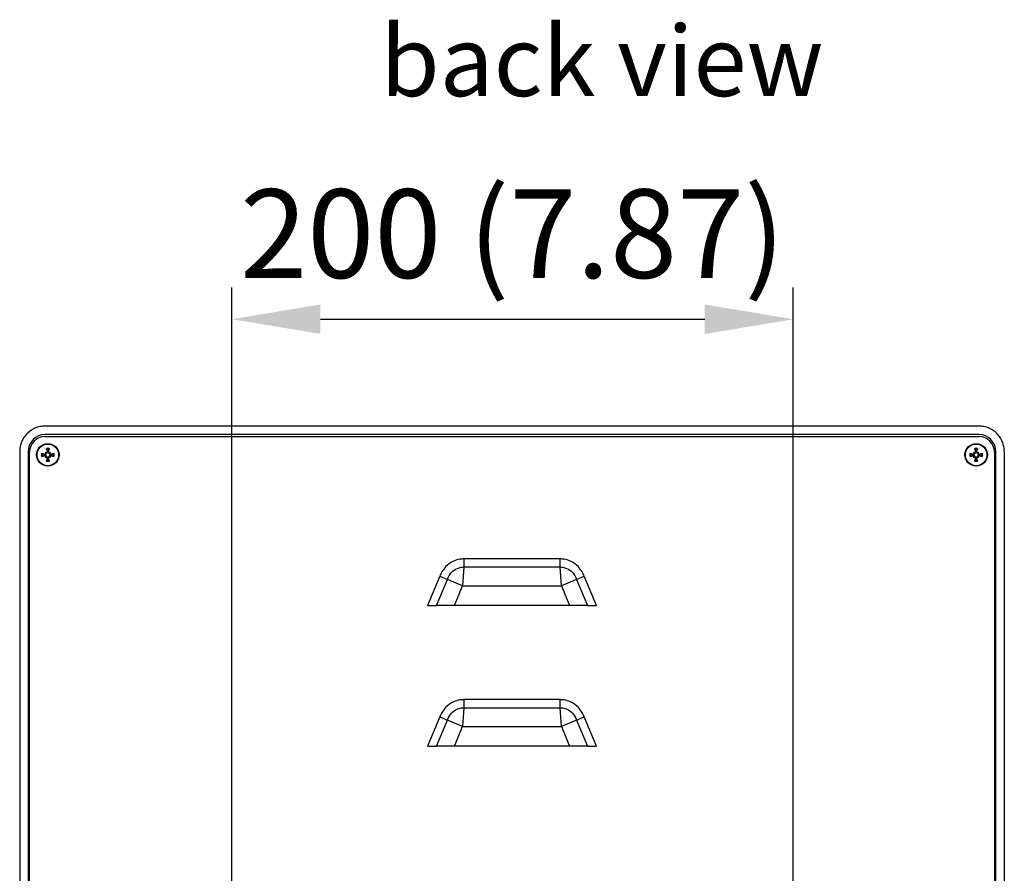
# Model space of a CAD drawing. Units: millimetres. Extents: x 18 to 3718, y -93 to 2494.
# Drawn here: x 592 to 942, y 2003 to 2306 of the extents above; entities that cross this region are included whole.
import ezdxf

# ---------------------------------------------------------------- set-up
doc = ezdxf.new("R2010")
doc.units = ezdxf.units.MM
doc.header["$LTSCALE"] = 0.5
for name, color, linetype in [('Bem', 5, 'Continuous'), ('Objekt025', 6, 'Continuous'), ('Text', 254, 'Continuous')]:
    doc.layers.add(name, color=color, linetype=linetype)
doc.styles.add('ISOCP', font='isocp.shx')
doc.dimstyles.new('TKA 3.5', dxfattribs={"dimscale": 0, "dimtxt": 3.5, "dimasz": 3.5, "dimexe": 1.25, "dimexo": 1, "dimgap": 1, "dimtad": 1, "dimtxsty": 'ISOCP', "dimcen": 5, "dimazin": 2, "dimtfac": 1, "dimtmove": 0, "dimatfit": 0, "dimfxl": 1, "dimarcsym": 0})

# ---------------------------------------------------------------- blocks, each defined once
blk = doc.blocks.new('*D18')
at = {"layer": 'Bem', "color": 0, "lineweight": -2, "transparency": 16777216}
for p, q in [((667.58, 1974.2), (667.58, 2210.72)), ((867.15, 1974.2), (867.15, 2210.72)), ((699.08, 2199.47), (835.65, 2199.47))]:
    blk.add_line(p, q, dxfattribs=at)
at = {"layer": 'Bem', "color": 0, "transparency": 16777216}
for points in [[(699.08, 2204.72), (699.08, 2194.22), (667.58, 2199.47)], [(835.65, 2204.72), (835.65, 2194.22), (867.15, 2199.47)]]:
    blk.add_solid(points, dxfattribs=at)
at = {"layer": 'Defpoints', "color": 0, "transparency": 16777216}
for p in [(867.15, 2199.47), (667.58, 1965.2), (867.15, 1965.2)]:
    blk.add_point(p, dxfattribs=at)
at = {"layer": 'Bem', "color": 0, "transparency": 16777216, "insert": (767.37, 2225.8), "char_height": 31.5, "attachment_point": 5, "style": 'ISOCP'}
blk.add_mtext('200 (7.87)', dxfattribs=at)

msp = doc.modelspace()

# ---------------------------------------------------------------- linework, layer by layer
at = {"layer": 'Objekt025'}
for p, q in [((933.153, 2161.469), (601.149, 2161.469)), ((933.153, 2158.469), (601.153, 2158.469)), ((601.153, 2157.762), (933.153, 2157.762)), ((592.153, 2152.476), (592.153, 1958.728)), ((595.153, 2152.469), (595.153, 1957.659)), ((595.653, 1958.462), (595.653, 2152.262)), ((601.065, 2151.574), (601.034, 2151.397)), ((601.065, 2150.95), (601.034, 2151.127)), ((601.206, 2152.209), (601.398, 2152.017)), ((601.206, 2150.315), (601.398, 2150.507)), ((601.841, 2152.35), (602.018, 2152.38)), ((601.841, 2150.174), (602.018, 2150.144)), ((602.465, 2152.35), (602.287, 2152.38)), ((602.465, 2150.174), (602.287, 2150.144)), ((603.1, 2152.209), (602.908, 2152.017)), ((603.1, 2150.315), (602.908, 2150.507)), ((603.24, 2151.574), (603.271, 2151.397)), ((603.24, 2150.95), (603.271, 2151.127)), ((931.065, 2151.574), (931.034, 2151.397)), ((931.065, 2150.95), (931.034, 2151.127)), ((931.206, 2152.209), (931.398, 2152.017)), ((931.206, 2150.315), (931.398, 2150.507)), ((931.841, 2152.35), (932.018, 2152.38)), ((931.841, 2150.174), (932.018, 2150.144)), ((932.465, 2152.35), (932.287, 2152.38)), ((932.465, 2150.174), (932.287, 2150.144)), ((933.1, 2152.209), (932.908, 2152.017)), ((933.1, 2150.315), (932.908, 2150.507)), ((933.24, 2151.574), (933.271, 2151.397)), ((933.24, 2150.95), (933.271, 2151.127)), ((938.653, 2152.262), (938.653, 1955.362)), ((939.153, 1954.497), (939.153, 2152.469)), ((942.153, 2152.465), (942.153, 1955.559)), ((749.975, 2114.301), (749.975, 2111.44)), ((784.33, 2114.301), (749.975, 2114.301)), ((784.33, 2111.44), (784.33, 2114.301)), ((749.975, 2111.44), (749.578, 2104.762)), ((749.975, 2111.44), (784.33, 2111.44)), ((784.728, 2104.762), (784.33, 2111.44)), ((741.478, 2108.137), (737.155, 2097.762)), ((740.324, 2097.762), (744.178, 2107.012)), ((741.478, 2108.137), (744.178, 2107.012)), ((749.578, 2104.762), (744.178, 2107.012)), ((790.128, 2107.012), (784.728, 2104.762)), ((790.128, 2107.012), (792.828, 2108.137)), ((790.128, 2107.012), (793.982, 2097.762)), ((797.151, 2097.762), (792.828, 2108.137)), ((746.661, 2097.762), (749.578, 2104.762)), ((749.578, 2104.762), (784.728, 2104.762)), ((784.728, 2104.762), (787.645, 2097.762)), ((737.155, 2097.762), (740.324, 2097.762)), ((746.661, 2097.762), (740.324, 2097.762)), ((787.645, 2097.762), (746.661, 2097.762)), ((793.982, 2097.762), (787.645, 2097.762)), ((793.982, 2097.762), (797.151, 2097.762)), ((784.33, 2064.301), (749.975, 2064.301)), ((749.975, 2064.301), (749.975, 2061.44)), ((784.33, 2061.44), (784.33, 2064.301)), ((741.478, 2058.137), (737.155, 2047.762)), ((741.478, 2058.137), (744.178, 2057.012)), ((749.975, 2061.44), (749.578, 2054.762)), ((749.975, 2061.44), (784.33, 2061.44)), ((784.728, 2054.762), (784.33, 2061.44)), ((790.128, 2057.012), (792.828, 2058.137)), ((797.151, 2047.762), (792.828, 2058.137)), ((740.324, 2047.762), (744.178, 2057.012)), ((749.578, 2054.762), (744.178, 2057.012)), ((746.661, 2047.762), (749.578, 2054.762)), ((749.578, 2054.762), (784.728, 2054.762)), ((790.128, 2057.012), (784.728, 2054.762)), ((784.728, 2054.762), (787.645, 2047.762)), ((790.128, 2057.012), (793.982, 2047.762)), ((737.155, 2047.762), (740.324, 2047.762)), ((746.661, 2047.762), (740.324, 2047.762)), ((787.645, 2047.762), (746.661, 2047.762)), ((793.982, 2047.762), (787.645, 2047.762)), ((793.982, 2047.762), (797.151, 2047.762))]:
    msp.add_line(p, q, dxfattribs=at)
for centre, radius in [((602.153, 2151.262), 4), ((602.153, 2151.262), 3.839), ((932.153, 2151.262), 4), ((932.153, 2151.262), 3.839)]:
    msp.add_circle(centre, radius, dxfattribs=at)
for centre, radius, start, end in [((601.153, 2152.469), 6, 90, 180), ((601.153, 2152.262), 5.5, 90, 180), ((933.153, 2152.469), 6, 0, 90), ((933.153, 2152.262), 5.5, 0, 90), ((602.153, 2151.262), 2.267, 77.76452, 102.23548), ((602.153, 2151.262), 2.011, 77.71121, 102.28879), ((932.153, 2151.262), 2.267, 77.76452, 102.23548), ((932.153, 2151.262), 2.011, 77.71121, 102.28879), ((602.153, 2151.262), 2.267, 167.76452, 192.23548), ((602.153, 2151.262), 2.011, 167.71121, 192.28879), ((602.153, 2151.262), 1.21, 172.75105, 187.24895), ((602.153, 2151.262), 2.267, 257.76452, 282.23548), ((602.153, 2151.262), 2.011, 257.71121, 282.28879), ((602.153, 2151.262), 1.21, 82.75105, 97.24895), ((602.153, 2151.262), 1.21, 262.75105, 277.24895), ((602.153, 2151.262), 1.21, 352.75105, 7.24895), ((602.153, 2151.262), 2.011, 347.71121, 12.28879), ((602.153, 2151.262), 2.267, 347.76452, 12.23548), ((932.153, 2151.262), 2.267, 167.76452, 192.23548), ((932.153, 2151.262), 2.011, 167.71121, 192.28879), ((932.153, 2151.262), 1.21, 172.75105, 187.24895), ((932.153, 2151.262), 2.267, 257.76452, 282.23548), ((932.153, 2151.262), 2.011, 257.71121, 282.28879), ((932.153, 2151.262), 1.21, 82.75105, 97.24895), ((932.153, 2151.262), 1.21, 262.75105, 277.24895), ((932.153, 2151.262), 1.21, 352.75105, 7.24895), ((932.153, 2151.262), 2.011, 347.71121, 12.28879), ((932.153, 2151.262), 2.267, 347.76452, 12.23548)]:
    msp.add_arc(centre, radius, start, end, dxfattribs=at)
for centre, major_axis, ratio, start_param, end_param in [((602.581, 2151.336), (1.108, -6.39), 0.0871557, 4.3555762, 4.5380467), ((601.724, 2151.336), (1.108, 6.39), 0.0871557, 4.8867313, 5.0692018), ((932.581, 2151.336), (1.108, -6.39), 0.0871557, 4.3555762, 4.5380467), ((931.724, 2151.336), (1.108, 6.39), 0.0871557, 4.8867313, 5.0692018), ((602.079, 2150.834), (-6.39, 1.108), 0.0871557, 4.8867313, 5.0692018), ((602.079, 2151.69), (6.39, 1.108), 0.0871557, 4.3555762, 4.5380467), ((600.439, 2149.219), (4.385, -3.68), 0.5, 1.7379882, 1.8061097), ((604.196, 2152.976), (-3.68, 4.385), 0.5, 1.3354829, 1.4036044), ((604.196, 2149.548), (3.68, 4.385), 0.5, 1.7379882, 1.8061097), ((600.439, 2153.305), (-4.385, -3.68), 0.5, 1.3354829, 1.4036044), ((601.512, 2152.265), (-0.176, -0.21), 0.9884519, 0.2693642, 0.7451136), ((601.149, 2151.903), (-0.21, -0.176), 0.9884519, 2.3964792, 2.8722284), ((601.149, 2150.621), (0.21, -0.176), 0.9884519, 0.2693642, 0.7451136), ((601.512, 2150.259), (0.176, -0.21), 0.9884519, 2.3964792, 2.8722284), ((602.581, 2151.188), (-1.108, -6.39), 0.0871557, 4.8867313, 5.0692018), ((601.724, 2151.188), (-1.108, 6.39), 0.0871557, 4.3555762, 4.5380467), ((603.867, 2149.219), (4.385, 3.68), 0.5, 1.3354829, 1.4036044), ((602.794, 2152.265), (-0.176, 0.21), 0.9884519, 2.3964792, 2.8722284), ((602.794, 2150.259), (0.176, 0.21), 0.9884519, 0.2693642, 0.7451136), ((603.867, 2153.305), (-4.385, 3.68), 0.5, 1.7379882, 1.8061097), ((603.156, 2151.903), (-0.21, 0.176), 0.9884519, 0.2693642, 0.7451136), ((603.156, 2150.621), (0.21, 0.176), 0.9884519, 2.3964792, 2.8722284), ((600.11, 2152.976), (-3.68, -4.385), 0.5, 1.7379882, 1.8061097), ((600.11, 2149.548), (3.68, -4.385), 0.5, 1.3354829, 1.4036044), ((602.227, 2150.834), (-6.39, -1.108), 0.0871557, 4.3555762, 4.5380467), ((602.227, 2151.69), (6.39, -1.108), 0.0871557, 4.8867313, 5.0692018), ((932.079, 2150.834), (-6.39, 1.108), 0.0871557, 4.8867313, 5.0692018), ((932.079, 2151.69), (6.39, 1.108), 0.0871557, 4.3555762, 4.5380467), ((930.439, 2149.219), (4.385, -3.68), 0.5, 1.7379882, 1.8061097), ((934.196, 2152.976), (-3.68, 4.385), 0.5, 1.3354829, 1.4036044), ((934.196, 2149.548), (3.68, 4.385), 0.5, 1.7379882, 1.8061097), ((930.439, 2153.305), (-4.385, -3.68), 0.5, 1.3354829, 1.4036044), ((931.512, 2152.265), (-0.176, -0.21), 0.9884519, 0.2693642, 0.7451136), ((931.149, 2151.903), (-0.21, -0.176), 0.9884519, 2.3964792, 2.8722284), ((931.149, 2150.621), (0.21, -0.176), 0.9884519, 0.2693642, 0.7451136), ((931.512, 2150.259), (0.176, -0.21), 0.9884519, 2.3964792, 2.8722284), ((932.581, 2151.188), (-1.108, -6.39), 0.0871557, 4.8867313, 5.0692018), ((931.724, 2151.188), (-1.108, 6.39), 0.0871557, 4.3555762, 4.5380467), ((933.867, 2149.219), (4.385, 3.68), 0.5, 1.3354829, 1.4036044), ((932.794, 2152.265), (-0.176, 0.21), 0.9884519, 2.3964792, 2.8722284), ((932.794, 2150.259), (0.176, 0.21), 0.9884519, 0.2693642, 0.7451136), ((933.867, 2153.305), (-4.385, 3.68), 0.5, 1.7379882, 1.8061097), ((933.156, 2151.903), (-0.21, 0.176), 0.9884519, 0.2693642, 0.7451136), ((933.156, 2150.621), (0.21, 0.176), 0.9884519, 2.3964792, 2.8722284), ((930.11, 2152.976), (-3.68, -4.385), 0.5, 1.7379882, 1.8061097), ((930.11, 2149.548), (3.68, -4.385), 0.5, 1.3354829, 1.4036044), ((932.227, 2150.834), (-6.39, -1.108), 0.0871557, 4.3555762, 4.5380467), ((932.227, 2151.69), (6.39, -1.108), 0.0871557, 4.8867313, 5.0692018)]:
    msp.add_ellipse(centre, major_axis=major_axis, ratio=ratio, start_param=start_param, end_param=end_param, dxfattribs=at)
for points, knots in [([(601.149, 2161.469), (600.555, 2161.469), (599.971, 2161.411), (599.109, 2161.24), (598.824, 2161.169), (598.26, 2160.998), (597.979, 2160.898), (597.162, 2160.56), (596.646, 2160.284), (595.668, 2159.633), (595.205, 2159.253), (594.375, 2158.424), (594.003, 2157.972), (593.509, 2157.236), (593.356, 2156.98), (593.078, 2156.461), (592.827, 2155.931), (592.629, 2155.38), (592.458, 2154.817), (592.385, 2154.529), (592.211, 2153.658), (592.153, 2153.07), (592.153, 2152.476)], [0, 0, 0, 0, 0.001756473, 0.001756473, 0.00263471, 0.00263471, 0.003512947, 0.003512947, 0.00526942, 0.00526942, 0.007025894, 0.007025894, 0.008782367, 0.008782367, 0.009660604, 0.009660604, 0.01053884, 0.011417077, 0.011417077, 0.012295314, 0.012295314, 0.014051787, 0.014051787, 0.014051787, 0.014051787]), ([(942.153, 2152.465), (942.153, 2153.059), (942.095, 2153.644), (941.923, 2154.506), (941.852, 2154.791), (941.681, 2155.357), (941.581, 2155.638), (941.243, 2156.455), (940.967, 2156.972), (940.314, 2157.95), (939.935, 2158.414), (939.105, 2159.244), (938.653, 2159.617), (937.915, 2160.111), (937.66, 2160.264), (937.141, 2160.543), (936.611, 2160.794), (936.059, 2160.992), (935.496, 2161.164), (935.207, 2161.237), (934.335, 2161.411), (933.747, 2161.469), (933.153, 2161.469)], [0, 0, 0, 0, 0.001757853, 0.001757853, 0.00263678, 0.00263678, 0.003515707, 0.003515707, 0.00527356, 0.00527356, 0.007031414, 0.007031414, 0.008789267, 0.008789267, 0.009668194, 0.009668194, 0.010547121, 0.011426047, 0.011426047, 0.012304974, 0.012304974, 0.014062827, 0.014062827, 0.014062827, 0.014062827]), ([(601.725, 2153.227), (601.722, 2153.236), (601.717, 2153.25), (601.709, 2153.282), (601.703, 2153.306), (601.694, 2153.352), (601.688, 2153.382), (601.68, 2153.429), (601.675, 2153.456), (601.672, 2153.478)], [0.070198201, 0.070198201, 0.070198201, 0.070198201, 0.07644635, 0.07644635, 0.084067584, 0.084067584, 0.091692811, 0.091692811, 0.09859367, 0.09859367, 0.09859367, 0.09859367]), ([(602.633, 2153.478), (602.63, 2153.456), (602.626, 2153.429), (602.618, 2153.382), (602.612, 2153.352), (602.603, 2153.306), (602.597, 2153.282), (602.588, 2153.25), (602.584, 2153.236), (602.581, 2153.227)], [0.023710304, 0.023710304, 0.023710304, 0.023710304, 0.030611162, 0.030611162, 0.03823639, 0.03823639, 0.045857623, 0.045857623, 0.052105772, 0.052105772, 0.052105772, 0.052105772]), ([(931.725, 2153.227), (931.722, 2153.236), (931.717, 2153.25), (931.709, 2153.282), (931.703, 2153.306), (931.694, 2153.352), (931.688, 2153.382), (931.68, 2153.429), (931.675, 2153.456), (931.672, 2153.478)], [0.070198201, 0.070198201, 0.070198201, 0.070198201, 0.07644635, 0.07644635, 0.084067584, 0.084067584, 0.091692811, 0.091692811, 0.09859367, 0.09859367, 0.09859367, 0.09859367]), ([(932.633, 2153.478), (932.63, 2153.456), (932.626, 2153.429), (932.618, 2153.382), (932.612, 2153.352), (932.603, 2153.306), (932.597, 2153.282), (932.588, 2153.25), (932.584, 2153.236), (932.581, 2153.227)], [0.023710304, 0.023710304, 0.023710304, 0.023710304, 0.030611162, 0.030611162, 0.03823639, 0.03823639, 0.045857623, 0.045857623, 0.052105772, 0.052105772, 0.052105772, 0.052105772]), ([(599.937, 2151.742), (599.959, 2151.739), (599.986, 2151.735), (600.033, 2151.727), (600.063, 2151.721), (600.109, 2151.712), (600.133, 2151.706), (600.165, 2151.697), (600.179, 2151.693), (600.188, 2151.69)], [0.023710304, 0.023710304, 0.023710304, 0.023710304, 0.030611162, 0.030611162, 0.03823639, 0.03823639, 0.045857623, 0.045857623, 0.052105772, 0.052105772, 0.052105772, 0.052105772]), ([(600.188, 2150.834), (600.179, 2150.831), (600.165, 2150.827), (600.133, 2150.818), (600.109, 2150.812), (600.063, 2150.803), (600.033, 2150.797), (599.986, 2150.789), (599.959, 2150.785), (599.937, 2150.781)], [0.070198201, 0.070198201, 0.070198201, 0.070198201, 0.07644635, 0.07644635, 0.084067584, 0.084067584, 0.091692811, 0.091692811, 0.09859367, 0.09859367, 0.09859367, 0.09859367]), ([(601.616, 2151.799), (601.613, 2151.78), (601.61, 2151.761), (601.594, 2151.698), (601.576, 2151.655), (601.531, 2151.58), (601.502, 2151.544), (601.436, 2151.482), (601.399, 2151.457), (601.321, 2151.417), (601.274, 2151.401), (601.177, 2151.384), (601.128, 2151.383), (601.083, 2151.388), (601.067, 2151.39), (601.051, 2151.393), (601.034, 2151.397)], [-0.075291684, -0.075291684, -0.075291684, -0.075291684, -0.069593834, -0.069593834, -0.05658508, -0.05658508, -0.043576326, -0.043576326, -0.030567572, -0.030567572, -0.015283786, -0.015283786, 0, 0, 0, 0.005504008, 0.005504008, 0.005504008, 0.005504008]), ([(601.034, 2151.127), (601.051, 2151.131), (601.067, 2151.134), (601.128, 2151.141), (601.177, 2151.14), (601.274, 2151.123), (601.321, 2151.107), (601.399, 2151.067), (601.436, 2151.042), (601.502, 2150.98), (601.531, 2150.944), (601.576, 2150.869), (601.594, 2150.826), (601.61, 2150.763), (601.613, 2150.744), (601.616, 2150.725)], [0.192803512, 0.192803512, 0.192803512, 0.192803512, 0.19830752, 0.19830752, 0.213591306, 0.213591306, 0.228875092, 0.228875092, 0.241883846, 0.241883846, 0.2548926, 0.2548926, 0.267901355, 0.267901355, 0.273599205, 0.273599205, 0.273599205, 0.273599205]), ([(601.421, 2151.892), (601.421, 2151.886), (601.422, 2151.881), (601.421, 2151.838), (601.413, 2151.798), (601.382, 2151.723), (601.359, 2151.689), (601.305, 2151.635), (601.271, 2151.611), (601.197, 2151.579), (601.156, 2151.571), (601.101, 2151.57), (601.083, 2151.571), (601.065, 2151.574)], [0.021694556, 0.021694556, 0.021694556, 0.021694556, 0.023235597, 0.023235597, 0.034675791, 0.034675791, 0.046115986, 0.046115986, 0.057599748, 0.057599748, 0.069083511, 0.069083511, 0.074375104, 0.074375104, 0.074375104, 0.074375104]), ([(601.065, 2150.95), (601.103, 2150.956), (601.145, 2150.955), (601.224, 2150.936), (601.262, 2150.918), (601.324, 2150.873), (601.352, 2150.844), (601.396, 2150.776), (601.41, 2150.737), (601.421, 2150.678), (601.422, 2150.655), (601.421, 2150.632)], [0, 0, 0, 0, 0.011621137, 0.011621137, 0.023242275, 0.023242275, 0.034638464, 0.034638464, 0.046034653, 0.046034653, 0.052620824, 0.052620824, 0.052620824, 0.052620824]), ([(601.398, 2152.017), (601.403, 2152.012), (601.407, 2152.008), (601.447, 2151.968), (601.474, 2151.941), (601.542, 2151.873), (601.579, 2151.836), (601.616, 2151.799)], [-3.27302409, -3.27302409, -3.27302409, -3.27302409, -3.26559971, -3.26559971, -3.1999832, -3.1999832, -3.05896475, -3.05896475, -3.05896475, -3.05896475]), ([(601.398, 2150.507), (601.403, 2150.512), (601.407, 2150.516), (601.447, 2150.556), (601.474, 2150.583), (601.542, 2150.651), (601.579, 2150.688), (601.616, 2150.725)], [-3.27302409, -3.27302409, -3.27302409, -3.27302409, -3.26559971, -3.26559971, -3.1999832, -3.1999832, -3.05896475, -3.05896475, -3.05896475, -3.05896475]), ([(601.841, 2152.35), (601.847, 2152.312), (601.845, 2152.271), (601.827, 2152.191), (601.809, 2152.154), (601.765, 2152.091), (601.735, 2152.063), (601.667, 2152.019), (601.628, 2152.005), (601.569, 2151.994), (601.546, 2151.993), (601.523, 2151.994)], [0, 0, 0, 0, 0.011582136, 0.011582136, 0.023164272, 0.023164272, 0.034599454, 0.034599454, 0.046034637, 0.046034637, 0.05262202, 0.05262202, 0.05262202, 0.05262202]), ([(601.523, 2150.53), (601.529, 2150.531), (601.534, 2150.531), (601.577, 2150.53), (601.618, 2150.522), (601.692, 2150.491), (601.726, 2150.468), (601.78, 2150.414), (601.804, 2150.38), (601.836, 2150.306), (601.844, 2150.266), (601.845, 2150.21), (601.843, 2150.192), (601.841, 2150.174)], [0.021696263, 0.021696263, 0.021696263, 0.021696263, 0.023327814, 0.023327814, 0.034721913, 0.034721913, 0.046116011, 0.046116011, 0.057599774, 0.057599774, 0.069083537, 0.069083537, 0.07437513, 0.07437513, 0.07437513, 0.07437513]), ([(602.018, 2152.38), (602.022, 2152.364), (602.025, 2152.348), (602.032, 2152.287), (602.031, 2152.238), (602.014, 2152.141), (601.998, 2152.094), (601.958, 2152.016), (601.932, 2151.979), (601.871, 2151.913), (601.835, 2151.884), (601.76, 2151.839), (601.717, 2151.821), (601.654, 2151.805), (601.635, 2151.802), (601.616, 2151.799)], [0.192803512, 0.192803512, 0.192803512, 0.192803512, 0.19830752, 0.19830752, 0.213591306, 0.213591306, 0.228875092, 0.228875092, 0.241883846, 0.241883846, 0.2548926, 0.2548926, 0.267901355, 0.267901355, 0.273599205, 0.273599205, 0.273599205, 0.273599205]), ([(601.616, 2150.725), (601.635, 2150.722), (601.654, 2150.719), (601.717, 2150.703), (601.76, 2150.685), (601.835, 2150.64), (601.871, 2150.611), (601.932, 2150.545), (601.958, 2150.508), (601.998, 2150.43), (602.014, 2150.383), (602.031, 2150.286), (602.032, 2150.237), (602.027, 2150.192), (602.025, 2150.176), (602.022, 2150.16), (602.018, 2150.144)], [-0.075291684, -0.075291684, -0.075291684, -0.075291684, -0.069593834, -0.069593834, -0.05658508, -0.05658508, -0.043576326, -0.043576326, -0.030567572, -0.030567572, -0.015283786, -0.015283786, 0, 0, 0, 0.005504008, 0.005504008, 0.005504008, 0.005504008]), ([(601.672, 2149.046), (601.675, 2149.068), (601.68, 2149.095), (601.688, 2149.142), (601.694, 2149.172), (601.703, 2149.218), (601.709, 2149.242), (601.717, 2149.274), (601.722, 2149.288), (601.725, 2149.297)], [0.023710304, 0.023710304, 0.023710304, 0.023710304, 0.030611162, 0.030611162, 0.03823639, 0.03823639, 0.045857623, 0.045857623, 0.052105772, 0.052105772, 0.052105772, 0.052105772]), ([(602.69, 2151.799), (602.671, 2151.802), (602.652, 2151.805), (602.589, 2151.821), (602.546, 2151.839), (602.471, 2151.884), (602.435, 2151.913), (602.373, 2151.979), (602.348, 2152.016), (602.308, 2152.094), (602.292, 2152.141), (602.275, 2152.238), (602.274, 2152.287), (602.279, 2152.332), (602.281, 2152.348), (602.284, 2152.364), (602.287, 2152.38)], [-0.075291684, -0.075291684, -0.075291684, -0.075291684, -0.069593834, -0.069593834, -0.05658508, -0.05658508, -0.043576326, -0.043576326, -0.030567572, -0.030567572, -0.015283786, -0.015283786, 0, 0, 0, 0.005504008, 0.005504008, 0.005504008, 0.005504008]), ([(602.287, 2150.144), (602.284, 2150.16), (602.281, 2150.176), (602.274, 2150.237), (602.275, 2150.286), (602.292, 2150.383), (602.308, 2150.43), (602.348, 2150.508), (602.373, 2150.545), (602.435, 2150.611), (602.471, 2150.64), (602.546, 2150.685), (602.589, 2150.703), (602.652, 2150.719), (602.671, 2150.722), (602.69, 2150.725)], [0.192803512, 0.192803512, 0.192803512, 0.192803512, 0.19830752, 0.19830752, 0.213591306, 0.213591306, 0.228875092, 0.228875092, 0.241883846, 0.241883846, 0.2548926, 0.2548926, 0.267901355, 0.267901355, 0.273599205, 0.273599205, 0.273599205, 0.273599205]), ([(602.465, 2150.174), (602.459, 2150.212), (602.46, 2150.254), (602.479, 2150.333), (602.497, 2150.371), (602.541, 2150.433), (602.571, 2150.462), (602.639, 2150.505), (602.678, 2150.519), (602.737, 2150.53), (602.76, 2150.531), (602.783, 2150.53)], [0, 0, 0, 0, 0.011621137, 0.011621137, 0.023242275, 0.023242275, 0.034638464, 0.034638464, 0.046034653, 0.046034653, 0.052620824, 0.052620824, 0.052620824, 0.052620824]), ([(602.783, 2151.994), (602.777, 2151.993), (602.772, 2151.993), (602.728, 2151.994), (602.688, 2152.002), (602.614, 2152.033), (602.58, 2152.056), (602.525, 2152.11), (602.502, 2152.144), (602.47, 2152.218), (602.462, 2152.258), (602.461, 2152.314), (602.462, 2152.332), (602.465, 2152.35)], [0.021696263, 0.021696263, 0.021696263, 0.021696263, 0.023327814, 0.023327814, 0.034721913, 0.034721913, 0.046116011, 0.046116011, 0.057599774, 0.057599774, 0.069083537, 0.069083537, 0.07437513, 0.07437513, 0.07437513, 0.07437513]), ([(602.581, 2149.297), (602.584, 2149.288), (602.588, 2149.274), (602.597, 2149.242), (602.603, 2149.218), (602.612, 2149.172), (602.618, 2149.142), (602.626, 2149.095), (602.63, 2149.068), (602.633, 2149.046)], [0.070198201, 0.070198201, 0.070198201, 0.070198201, 0.07644635, 0.07644635, 0.084067584, 0.084067584, 0.091692811, 0.091692811, 0.09859367, 0.09859367, 0.09859367, 0.09859367]), ([(602.908, 2152.017), (602.903, 2152.012), (602.898, 2152.008), (602.859, 2151.968), (602.832, 2151.941), (602.764, 2151.873), (602.727, 2151.836), (602.69, 2151.799)], [-3.27302409, -3.27302409, -3.27302409, -3.27302409, -3.26559971, -3.26559971, -3.1999832, -3.1999832, -3.05896475, -3.05896475, -3.05896475, -3.05896475]), ([(603.271, 2151.397), (603.255, 2151.393), (603.239, 2151.39), (603.178, 2151.383), (603.129, 2151.384), (603.032, 2151.401), (602.984, 2151.417), (602.907, 2151.457), (602.87, 2151.482), (602.804, 2151.544), (602.774, 2151.58), (602.73, 2151.655), (602.712, 2151.698), (602.696, 2151.761), (602.693, 2151.78), (602.69, 2151.799)], [0.192803512, 0.192803512, 0.192803512, 0.192803512, 0.19830752, 0.19830752, 0.213591306, 0.213591306, 0.228875092, 0.228875092, 0.241883846, 0.241883846, 0.2548926, 0.2548926, 0.267901355, 0.267901355, 0.273599205, 0.273599205, 0.273599205, 0.273599205]), ([(602.69, 2150.725), (602.693, 2150.744), (602.696, 2150.763), (602.712, 2150.826), (602.73, 2150.869), (602.774, 2150.944), (602.804, 2150.98), (602.87, 2151.042), (602.907, 2151.067), (602.984, 2151.107), (603.032, 2151.123), (603.129, 2151.14), (603.178, 2151.141), (603.223, 2151.136), (603.239, 2151.134), (603.255, 2151.131), (603.271, 2151.127)], [-0.075291684, -0.075291684, -0.075291684, -0.075291684, -0.069593834, -0.069593834, -0.05658508, -0.05658508, -0.043576326, -0.043576326, -0.030567572, -0.030567572, -0.015283786, -0.015283786, 0, 0, 0, 0.005504008, 0.005504008, 0.005504008, 0.005504008]), ([(602.908, 2150.507), (602.903, 2150.512), (602.898, 2150.516), (602.859, 2150.556), (602.832, 2150.583), (602.764, 2150.651), (602.727, 2150.688), (602.69, 2150.725)], [-3.27302409, -3.27302409, -3.27302409, -3.27302409, -3.26559971, -3.26559971, -3.1999832, -3.1999832, -3.05896475, -3.05896475, -3.05896475, -3.05896475]), ([(603.24, 2151.574), (603.203, 2151.568), (603.161, 2151.569), (603.082, 2151.588), (603.044, 2151.606), (602.982, 2151.651), (602.953, 2151.68), (602.91, 2151.748), (602.896, 2151.787), (602.885, 2151.846), (602.884, 2151.869), (602.884, 2151.892)], [0, 0, 0, 0, 0.011621137, 0.011621137, 0.023242275, 0.023242275, 0.034638464, 0.034638464, 0.046034653, 0.046034653, 0.052620824, 0.052620824, 0.052620824, 0.052620824]), ([(602.884, 2150.632), (602.884, 2150.638), (602.884, 2150.643), (602.885, 2150.686), (602.892, 2150.726), (602.923, 2150.801), (602.947, 2150.835), (603.001, 2150.889), (603.035, 2150.913), (603.109, 2150.945), (603.149, 2150.953), (603.205, 2150.954), (603.223, 2150.953), (603.24, 2150.95)], [0.021694556, 0.021694556, 0.021694556, 0.021694556, 0.023235597, 0.023235597, 0.034675791, 0.034675791, 0.046115986, 0.046115986, 0.057599748, 0.057599748, 0.069083511, 0.069083511, 0.074375104, 0.074375104, 0.074375104, 0.074375104]), ([(604.118, 2151.69), (604.127, 2151.693), (604.141, 2151.697), (604.172, 2151.706), (604.197, 2151.712), (604.243, 2151.721), (604.272, 2151.727), (604.32, 2151.735), (604.347, 2151.739), (604.369, 2151.742)], [0.070198201, 0.070198201, 0.070198201, 0.070198201, 0.07644635, 0.07644635, 0.084067584, 0.084067584, 0.091692811, 0.091692811, 0.09859367, 0.09859367, 0.09859367, 0.09859367]), ([(604.369, 2150.781), (604.347, 2150.785), (604.32, 2150.789), (604.272, 2150.797), (604.243, 2150.803), (604.197, 2150.812), (604.172, 2150.818), (604.141, 2150.827), (604.127, 2150.831), (604.118, 2150.834)], [0.023710304, 0.023710304, 0.023710304, 0.023710304, 0.030611162, 0.030611162, 0.03823639, 0.03823639, 0.045857623, 0.045857623, 0.052105772, 0.052105772, 0.052105772, 0.052105772]), ([(929.937, 2151.742), (929.959, 2151.739), (929.986, 2151.735), (930.033, 2151.727), (930.063, 2151.721), (930.109, 2151.712), (930.133, 2151.706), (930.165, 2151.697), (930.179, 2151.693), (930.188, 2151.69)], [0.023710304, 0.023710304, 0.023710304, 0.023710304, 0.030611162, 0.030611162, 0.03823639, 0.03823639, 0.045857623, 0.045857623, 0.052105772, 0.052105772, 0.052105772, 0.052105772]), ([(930.188, 2150.834), (930.179, 2150.831), (930.165, 2150.827), (930.133, 2150.818), (930.109, 2150.812), (930.063, 2150.803), (930.033, 2150.797), (929.986, 2150.789), (929.959, 2150.785), (929.937, 2150.781)], [0.070198201, 0.070198201, 0.070198201, 0.070198201, 0.07644635, 0.07644635, 0.084067584, 0.084067584, 0.091692811, 0.091692811, 0.09859367, 0.09859367, 0.09859367, 0.09859367]), ([(931.616, 2151.799), (931.613, 2151.78), (931.61, 2151.761), (931.594, 2151.698), (931.576, 2151.655), (931.531, 2151.58), (931.502, 2151.544), (931.436, 2151.482), (931.399, 2151.457), (931.321, 2151.417), (931.274, 2151.401), (931.177, 2151.384), (931.128, 2151.383), (931.083, 2151.388), (931.067, 2151.39), (931.051, 2151.393), (931.034, 2151.397)], [-0.075291684, -0.075291684, -0.075291684, -0.075291684, -0.069593834, -0.069593834, -0.05658508, -0.05658508, -0.043576326, -0.043576326, -0.030567572, -0.030567572, -0.015283786, -0.015283786, 0, 0, 0, 0.005504008, 0.005504008, 0.005504008, 0.005504008]), ([(931.034, 2151.127), (931.051, 2151.131), (931.067, 2151.134), (931.128, 2151.141), (931.177, 2151.14), (931.274, 2151.123), (931.321, 2151.107), (931.399, 2151.067), (931.436, 2151.042), (931.502, 2150.98), (931.531, 2150.944), (931.576, 2150.869), (931.594, 2150.826), (931.61, 2150.763), (931.613, 2150.744), (931.616, 2150.725)], [0.192803512, 0.192803512, 0.192803512, 0.192803512, 0.19830752, 0.19830752, 0.213591306, 0.213591306, 0.228875092, 0.228875092, 0.241883846, 0.241883846, 0.2548926, 0.2548926, 0.267901355, 0.267901355, 0.273599205, 0.273599205, 0.273599205, 0.273599205]), ([(931.421, 2151.892), (931.421, 2151.886), (931.422, 2151.881), (931.421, 2151.838), (931.413, 2151.798), (931.382, 2151.723), (931.359, 2151.689), (931.305, 2151.635), (931.271, 2151.611), (931.197, 2151.579), (931.156, 2151.571), (931.101, 2151.57), (931.083, 2151.571), (931.065, 2151.574)], [0.021694556, 0.021694556, 0.021694556, 0.021694556, 0.023235597, 0.023235597, 0.034675791, 0.034675791, 0.046115986, 0.046115986, 0.057599748, 0.057599748, 0.069083511, 0.069083511, 0.074375104, 0.074375104, 0.074375104, 0.074375104]), ([(931.065, 2150.95), (931.103, 2150.956), (931.145, 2150.955), (931.224, 2150.936), (931.262, 2150.918), (931.324, 2150.873), (931.352, 2150.844), (931.396, 2150.776), (931.41, 2150.737), (931.421, 2150.678), (931.422, 2150.655), (931.421, 2150.632)], [0, 0, 0, 0, 0.011621137, 0.011621137, 0.023242275, 0.023242275, 0.034638464, 0.034638464, 0.046034653, 0.046034653, 0.052620824, 0.052620824, 0.052620824, 0.052620824]), ([(931.398, 2152.017), (931.403, 2152.012), (931.407, 2152.008), (931.447, 2151.968), (931.474, 2151.941), (931.542, 2151.873), (931.579, 2151.836), (931.616, 2151.799)], [-3.27302409, -3.27302409, -3.27302409, -3.27302409, -3.26559971, -3.26559971, -3.1999832, -3.1999832, -3.05896475, -3.05896475, -3.05896475, -3.05896475]), ([(931.398, 2150.507), (931.403, 2150.512), (931.407, 2150.516), (931.447, 2150.556), (931.474, 2150.583), (931.542, 2150.651), (931.579, 2150.688), (931.616, 2150.725)], [-3.27302409, -3.27302409, -3.27302409, -3.27302409, -3.26559971, -3.26559971, -3.1999832, -3.1999832, -3.05896475, -3.05896475, -3.05896475, -3.05896475]), ([(931.841, 2152.35), (931.847, 2152.312), (931.845, 2152.271), (931.827, 2152.191), (931.809, 2152.154), (931.765, 2152.091), (931.735, 2152.063), (931.667, 2152.019), (931.628, 2152.005), (931.569, 2151.994), (931.546, 2151.993), (931.523, 2151.994)], [0, 0, 0, 0, 0.011582136, 0.011582136, 0.023164272, 0.023164272, 0.034599454, 0.034599454, 0.046034637, 0.046034637, 0.05262202, 0.05262202, 0.05262202, 0.05262202]), ([(931.523, 2150.53), (931.529, 2150.531), (931.534, 2150.531), (931.577, 2150.53), (931.618, 2150.522), (931.692, 2150.491), (931.726, 2150.468), (931.78, 2150.414), (931.804, 2150.38), (931.836, 2150.306), (931.844, 2150.266), (931.845, 2150.21), (931.843, 2150.192), (931.841, 2150.174)], [0.021696263, 0.021696263, 0.021696263, 0.021696263, 0.023327814, 0.023327814, 0.034721913, 0.034721913, 0.046116011, 0.046116011, 0.057599774, 0.057599774, 0.069083537, 0.069083537, 0.07437513, 0.07437513, 0.07437513, 0.07437513]), ([(932.018, 2152.38), (932.022, 2152.364), (932.025, 2152.348), (932.032, 2152.287), (932.031, 2152.238), (932.014, 2152.141), (931.998, 2152.094), (931.958, 2152.016), (931.932, 2151.979), (931.871, 2151.913), (931.835, 2151.884), (931.76, 2151.839), (931.717, 2151.821), (931.654, 2151.805), (931.635, 2151.802), (931.616, 2151.799)], [0.192803512, 0.192803512, 0.192803512, 0.192803512, 0.19830752, 0.19830752, 0.213591306, 0.213591306, 0.228875092, 0.228875092, 0.241883846, 0.241883846, 0.2548926, 0.2548926, 0.267901355, 0.267901355, 0.273599205, 0.273599205, 0.273599205, 0.273599205]), ([(931.616, 2150.725), (931.635, 2150.722), (931.654, 2150.719), (931.717, 2150.703), (931.76, 2150.685), (931.835, 2150.64), (931.871, 2150.611), (931.932, 2150.545), (931.958, 2150.508), (931.998, 2150.43), (932.014, 2150.383), (932.031, 2150.286), (932.032, 2150.237), (932.027, 2150.192), (932.025, 2150.176), (932.022, 2150.16), (932.018, 2150.144)], [-0.075291684, -0.075291684, -0.075291684, -0.075291684, -0.069593834, -0.069593834, -0.05658508, -0.05658508, -0.043576326, -0.043576326, -0.030567572, -0.030567572, -0.015283786, -0.015283786, 0, 0, 0, 0.005504008, 0.005504008, 0.005504008, 0.005504008]), ([(931.672, 2149.046), (931.675, 2149.068), (931.68, 2149.095), (931.688, 2149.142), (931.694, 2149.172), (931.703, 2149.218), (931.709, 2149.242), (931.717, 2149.274), (931.722, 2149.288), (931.725, 2149.297)], [0.023710304, 0.023710304, 0.023710304, 0.023710304, 0.030611162, 0.030611162, 0.03823639, 0.03823639, 0.045857623, 0.045857623, 0.052105772, 0.052105772, 0.052105772, 0.052105772]), ([(932.69, 2151.799), (932.671, 2151.802), (932.652, 2151.805), (932.589, 2151.821), (932.546, 2151.839), (932.471, 2151.884), (932.435, 2151.913), (932.373, 2151.979), (932.348, 2152.016), (932.308, 2152.094), (932.292, 2152.141), (932.275, 2152.238), (932.274, 2152.287), (932.279, 2152.332), (932.281, 2152.348), (932.284, 2152.364), (932.287, 2152.38)], [-0.075291684, -0.075291684, -0.075291684, -0.075291684, -0.069593834, -0.069593834, -0.05658508, -0.05658508, -0.043576326, -0.043576326, -0.030567572, -0.030567572, -0.015283786, -0.015283786, 0, 0, 0, 0.005504008, 0.005504008, 0.005504008, 0.005504008]), ([(932.287, 2150.144), (932.284, 2150.16), (932.281, 2150.176), (932.274, 2150.237), (932.275, 2150.286), (932.292, 2150.383), (932.308, 2150.43), (932.348, 2150.508), (932.373, 2150.545), (932.435, 2150.611), (932.471, 2150.64), (932.546, 2150.685), (932.589, 2150.703), (932.652, 2150.719), (932.671, 2150.722), (932.69, 2150.725)], [0.192803512, 0.192803512, 0.192803512, 0.192803512, 0.19830752, 0.19830752, 0.213591306, 0.213591306, 0.228875092, 0.228875092, 0.241883846, 0.241883846, 0.2548926, 0.2548926, 0.267901355, 0.267901355, 0.273599205, 0.273599205, 0.273599205, 0.273599205]), ([(932.465, 2150.174), (932.459, 2150.212), (932.46, 2150.254), (932.479, 2150.333), (932.497, 2150.371), (932.541, 2150.433), (932.571, 2150.462), (932.639, 2150.505), (932.678, 2150.519), (932.737, 2150.53), (932.76, 2150.531), (932.783, 2150.53)], [0, 0, 0, 0, 0.011621137, 0.011621137, 0.023242275, 0.023242275, 0.034638464, 0.034638464, 0.046034653, 0.046034653, 0.052620824, 0.052620824, 0.052620824, 0.052620824]), ([(932.783, 2151.994), (932.777, 2151.993), (932.772, 2151.993), (932.728, 2151.994), (932.688, 2152.002), (932.614, 2152.033), (932.58, 2152.056), (932.525, 2152.11), (932.502, 2152.144), (932.47, 2152.218), (932.462, 2152.258), (932.461, 2152.314), (932.462, 2152.332), (932.465, 2152.35)], [0.021696263, 0.021696263, 0.021696263, 0.021696263, 0.023327814, 0.023327814, 0.034721913, 0.034721913, 0.046116011, 0.046116011, 0.057599774, 0.057599774, 0.069083537, 0.069083537, 0.07437513, 0.07437513, 0.07437513, 0.07437513]), ([(932.581, 2149.297), (932.584, 2149.288), (932.588, 2149.274), (932.597, 2149.242), (932.603, 2149.218), (932.612, 2149.172), (932.618, 2149.142), (932.626, 2149.095), (932.63, 2149.068), (932.633, 2149.046)], [0.070198201, 0.070198201, 0.070198201, 0.070198201, 0.07644635, 0.07644635, 0.084067584, 0.084067584, 0.091692811, 0.091692811, 0.09859367, 0.09859367, 0.09859367, 0.09859367]), ([(932.908, 2152.017), (932.903, 2152.012), (932.898, 2152.008), (932.859, 2151.968), (932.832, 2151.941), (932.764, 2151.873), (932.727, 2151.836), (932.69, 2151.799)], [-3.27302409, -3.27302409, -3.27302409, -3.27302409, -3.26559971, -3.26559971, -3.1999832, -3.1999832, -3.05896475, -3.05896475, -3.05896475, -3.05896475]), ([(933.271, 2151.397), (933.255, 2151.393), (933.239, 2151.39), (933.178, 2151.383), (933.129, 2151.384), (933.032, 2151.401), (932.984, 2151.417), (932.907, 2151.457), (932.87, 2151.482), (932.804, 2151.544), (932.774, 2151.58), (932.73, 2151.655), (932.712, 2151.698), (932.696, 2151.761), (932.693, 2151.78), (932.69, 2151.799)], [0.192803512, 0.192803512, 0.192803512, 0.192803512, 0.19830752, 0.19830752, 0.213591306, 0.213591306, 0.228875092, 0.228875092, 0.241883846, 0.241883846, 0.2548926, 0.2548926, 0.267901355, 0.267901355, 0.273599205, 0.273599205, 0.273599205, 0.273599205]), ([(932.69, 2150.725), (932.693, 2150.744), (932.696, 2150.763), (932.712, 2150.826), (932.73, 2150.869), (932.774, 2150.944), (932.804, 2150.98), (932.87, 2151.042), (932.907, 2151.067), (932.984, 2151.107), (933.032, 2151.123), (933.129, 2151.14), (933.178, 2151.141), (933.223, 2151.136), (933.239, 2151.134), (933.255, 2151.131), (933.271, 2151.127)], [-0.075291684, -0.075291684, -0.075291684, -0.075291684, -0.069593834, -0.069593834, -0.05658508, -0.05658508, -0.043576326, -0.043576326, -0.030567572, -0.030567572, -0.015283786, -0.015283786, 0, 0, 0, 0.005504008, 0.005504008, 0.005504008, 0.005504008]), ([(932.908, 2150.507), (932.903, 2150.512), (932.898, 2150.516), (932.859, 2150.556), (932.832, 2150.583), (932.764, 2150.651), (932.727, 2150.688), (932.69, 2150.725)], [-3.27302409, -3.27302409, -3.27302409, -3.27302409, -3.26559971, -3.26559971, -3.1999832, -3.1999832, -3.05896475, -3.05896475, -3.05896475, -3.05896475]), ([(933.24, 2151.574), (933.203, 2151.568), (933.161, 2151.569), (933.082, 2151.588), (933.044, 2151.606), (932.982, 2151.651), (932.953, 2151.68), (932.91, 2151.748), (932.896, 2151.787), (932.885, 2151.846), (932.884, 2151.869), (932.884, 2151.892)], [0, 0, 0, 0, 0.011621137, 0.011621137, 0.023242275, 0.023242275, 0.034638464, 0.034638464, 0.046034653, 0.046034653, 0.052620824, 0.052620824, 0.052620824, 0.052620824]), ([(932.884, 2150.632), (932.884, 2150.638), (932.884, 2150.643), (932.885, 2150.686), (932.892, 2150.726), (932.923, 2150.801), (932.947, 2150.835), (933.001, 2150.889), (933.035, 2150.913), (933.109, 2150.945), (933.149, 2150.953), (933.205, 2150.954), (933.223, 2150.953), (933.24, 2150.95)], [0.021694556, 0.021694556, 0.021694556, 0.021694556, 0.023235597, 0.023235597, 0.034675791, 0.034675791, 0.046115986, 0.046115986, 0.057599748, 0.057599748, 0.069083511, 0.069083511, 0.074375104, 0.074375104, 0.074375104, 0.074375104]), ([(934.118, 2151.69), (934.127, 2151.693), (934.141, 2151.697), (934.172, 2151.706), (934.197, 2151.712), (934.243, 2151.721), (934.272, 2151.727), (934.32, 2151.735), (934.347, 2151.739), (934.369, 2151.742)], [0.070198201, 0.070198201, 0.070198201, 0.070198201, 0.07644635, 0.07644635, 0.084067584, 0.084067584, 0.091692811, 0.091692811, 0.09859367, 0.09859367, 0.09859367, 0.09859367]), ([(934.369, 2150.781), (934.347, 2150.785), (934.32, 2150.789), (934.272, 2150.797), (934.243, 2150.803), (934.197, 2150.812), (934.172, 2150.818), (934.141, 2150.827), (934.127, 2150.831), (934.118, 2150.834)], [0.023710304, 0.023710304, 0.023710304, 0.023710304, 0.030611162, 0.030611162, 0.03823639, 0.03823639, 0.045857623, 0.045857623, 0.052105772, 0.052105772, 0.052105772, 0.052105772]), ([(749.975, 2114.301), (749.512, 2114.301), (749.045, 2114.264), (747.845, 2114.067), (747.125, 2113.85), (745.361, 2113.06), (744.371, 2112.342), (742.664, 2110.506), (741.984, 2109.352), (741.478, 2108.137)], [-1.1120637, -1.1120637, -1.1120637, -1.1120637, -0.9730557, -0.9730557, -0.750643, -0.750643, -0.3947826, -0.3947826, 0, 0, 0, 0]), ([(792.828, 2108.137), (792.322, 2109.352), (791.642, 2110.506), (789.935, 2112.342), (788.945, 2113.06), (787.181, 2113.85), (786.461, 2114.067), (785.261, 2114.264), (784.794, 2114.301), (784.33, 2114.301)], [-1.1120637, -1.1120637, -1.1120637, -1.1120637, -0.7172811, -0.7172811, -0.3614207, -0.3614207, -0.139008, -0.139008, 0, 0, 0, 0]), ([(744.178, 2107.012), (744.578, 2107.972), (745.067, 2108.829), (746.23, 2110.111), (746.893, 2110.597), (748.073, 2111.133), (748.554, 2111.28), (749.355, 2111.413), (749.666, 2111.439), (749.975, 2111.44)], [0, 0, 0, 0, 0.3947826, 0.3947826, 0.750643, 0.750643, 0.9730557, 0.9730557, 1.1120637, 1.1120637, 1.1120637, 1.1120637]), ([(784.33, 2111.44), (784.64, 2111.439), (784.951, 2111.413), (785.752, 2111.28), (786.233, 2111.133), (787.413, 2110.597), (788.076, 2110.111), (789.238, 2108.829), (789.728, 2107.972), (790.128, 2107.012)], [0, 0, 0, 0, 0.139008, 0.139008, 0.3614207, 0.3614207, 0.7172811, 0.7172811, 1.1120637, 1.1120637, 1.1120637, 1.1120637]), ([(749.975, 2064.301), (749.512, 2064.301), (749.045, 2064.264), (747.845, 2064.067), (747.125, 2063.85), (745.361, 2063.06), (744.371, 2062.342), (742.664, 2060.506), (741.984, 2059.352), (741.478, 2058.137)], [-1.1120637, -1.1120637, -1.1120637, -1.1120637, -0.9730557, -0.9730557, -0.750643, -0.750643, -0.3947826, -0.3947826, 0, 0, 0, 0]), ([(792.828, 2058.137), (792.322, 2059.352), (791.642, 2060.506), (789.935, 2062.342), (788.945, 2063.06), (787.181, 2063.85), (786.461, 2064.067), (785.261, 2064.264), (784.794, 2064.301), (784.33, 2064.301)], [-1.1120637, -1.1120637, -1.1120637, -1.1120637, -0.7172811, -0.7172811, -0.3614207, -0.3614207, -0.139008, -0.139008, 0, 0, 0, 0]), ([(744.178, 2057.012), (744.578, 2057.972), (745.067, 2058.829), (746.23, 2060.111), (746.893, 2060.597), (748.073, 2061.133), (748.554, 2061.28), (749.355, 2061.413), (749.666, 2061.439), (749.975, 2061.44)], [0, 0, 0, 0, 0.3947826, 0.3947826, 0.750643, 0.750643, 0.9730557, 0.9730557, 1.1120637, 1.1120637, 1.1120637, 1.1120637]), ([(784.33, 2061.44), (784.64, 2061.439), (784.951, 2061.413), (785.752, 2061.28), (786.233, 2061.133), (787.413, 2060.597), (788.076, 2060.111), (789.238, 2058.829), (789.728, 2057.972), (790.128, 2057.012)], [0, 0, 0, 0, 0.139008, 0.139008, 0.3614207, 0.3614207, 0.7172811, 0.7172811, 1.1120637, 1.1120637, 1.1120637, 1.1120637])]:
    msp.add_open_spline(points, degree=3, knots=knots, dxfattribs=at)
for points, weights in [([(601.725, 2153.227), (601.896, 2152.752), (602, 2152.462)], [1.00488362486, 1.03401151791, 1]), ([(602.306, 2152.462), (602.409, 2152.752), (602.581, 2153.227)], [1, 1.03401151792, 1.00488362486]), ([(931.725, 2153.227), (931.896, 2152.752), (932, 2152.462)], [1.00488362486, 1.03401151791, 1]), ([(932.306, 2152.462), (932.409, 2152.752), (932.581, 2153.227)], [1, 1.03401151792, 1.00488362486]), ([(600.953, 2151.415), (600.663, 2151.519), (600.188, 2151.69)], [1, 1.03401151791, 1.00488362486]), ([(600.188, 2150.834), (600.663, 2151.005), (600.953, 2151.109)], [1.00488362486, 1.03401151791, 1]), ([(601.034, 2151.397), (600.995, 2151.405), (600.953, 2151.415)], [1.06687004579, 1.03354837086, 1]), ([(600.953, 2151.109), (600.995, 2151.119), (601.034, 2151.127)], [1, 1.03354837086, 1.06687004579]), ([(602, 2150.062), (601.896, 2149.772), (601.725, 2149.297)], [1, 1.03401151791, 1.00488362486]), ([(602, 2152.462), (602.01, 2152.42), (602.018, 2152.38)], [1, 1.03354837086, 1.06687004579]), ([(602.018, 2150.144), (602.01, 2150.104), (602, 2150.062)], [1.06687004579, 1.03354837086, 1]), ([(602.287, 2152.38), (602.296, 2152.42), (602.306, 2152.462)], [1.06687004579, 1.03354837086, 1]), ([(602.306, 2150.062), (602.296, 2150.104), (602.287, 2150.144)], [1, 1.03354837086, 1.06687004579]), ([(602.581, 2149.297), (602.409, 2149.772), (602.306, 2150.062)], [1.00488362486, 1.03401151791, 1]), ([(603.353, 2151.415), (603.311, 2151.405), (603.271, 2151.397)], [1, 1.03354837086, 1.06687004579]), ([(603.271, 2151.127), (603.311, 2151.119), (603.353, 2151.109)], [1.06687004579, 1.03354837086, 1]), ([(604.118, 2151.69), (603.643, 2151.519), (603.353, 2151.415)], [1.00488362486, 1.03401151791, 1]), ([(603.353, 2151.109), (603.643, 2151.005), (604.118, 2150.834)], [1, 1.03401151791, 1.00488362486]), ([(930.953, 2151.415), (930.663, 2151.519), (930.188, 2151.69)], [1, 1.03401151791, 1.00488362486]), ([(930.188, 2150.834), (930.663, 2151.005), (930.953, 2151.109)], [1.00488362486, 1.03401151791, 1]), ([(931.034, 2151.397), (930.995, 2151.405), (930.953, 2151.415)], [1.06687004579, 1.03354837086, 1]), ([(930.953, 2151.109), (930.995, 2151.119), (931.034, 2151.127)], [1, 1.03354837086, 1.06687004579]), ([(932, 2150.062), (931.896, 2149.772), (931.725, 2149.297)], [1, 1.03401151791, 1.00488362486]), ([(932, 2152.462), (932.01, 2152.42), (932.018, 2152.38)], [1, 1.03354837086, 1.06687004579]), ([(932.018, 2150.144), (932.01, 2150.104), (932, 2150.062)], [1.06687004579, 1.03354837086, 1]), ([(932.287, 2152.38), (932.296, 2152.42), (932.306, 2152.462)], [1.06687004579, 1.03354837086, 1]), ([(932.306, 2150.062), (932.296, 2150.104), (932.287, 2150.144)], [1, 1.03354837086, 1.06687004579]), ([(932.581, 2149.297), (932.409, 2149.772), (932.306, 2150.062)], [1.00488362486, 1.03401151791, 1]), ([(933.353, 2151.415), (933.311, 2151.405), (933.271, 2151.397)], [1, 1.03354837086, 1.06687004579]), ([(933.271, 2151.127), (933.311, 2151.119), (933.353, 2151.109)], [1.06687004579, 1.03354837086, 1]), ([(934.118, 2151.69), (933.643, 2151.519), (933.353, 2151.415)], [1.00488362486, 1.03401151791, 1]), ([(933.353, 2151.109), (933.643, 2151.005), (934.118, 2150.834)], [1, 1.03401151791, 1.00488362486])]:
    msp.add_rational_spline(points, weights, degree=2, dxfattribs=at)

# ---------------------------------------------------------------- texts
at = {"layer": 'Text', "insert": (720.345, 2303.743), "char_height": 25, "width": 1570.91294, "attachment_point": 1, "style": 'ISOCP'}
msp.add_mtext('back view', dxfattribs=at)

# ---------------------------------------------------------------- dimensions: what is measured, and where the dimension line sits
at = {"layer": 'Bem'}
dim = msp.add_linear_dim(base=(867.153, 2199.471), p1=(667.578, 1965.197), p2=(867.153, 1965.197), text='200 (7.87)', dimstyle='TKA 3.5', override={"dimscale": 9.000009}, dxfattribs=at)
dim.commit()
dim.dimension.update_dxf_attribs({"geometry": '*D18', "text_midpoint": (767.366, 2225.796)})

doc.saveas('drawing.dxf')
